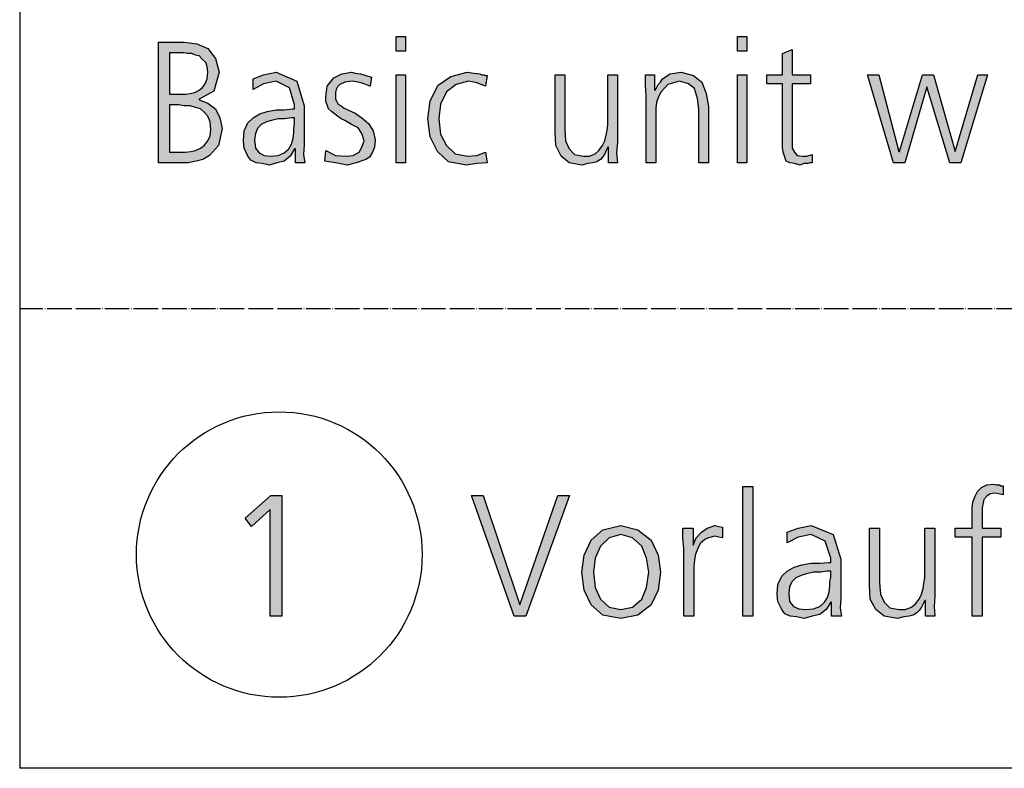
# Model space of a CAD drawing. Units: millimetres. Extents: x 14730 to 26963, y 9817 to 18761.
# Drawn here: x 15000 to 15483, y 10000 to 10367 of the extents above; entities that cross this region are included whole.
import ezdxf

# ---------------------------------------------------------------- set-up
doc = ezdxf.new("R2010")
doc.units = ezdxf.units.MM
doc.linetypes.add('DOT_CENTER', pattern=[14, 12, -1, 0, -1])
doc.layers.add('1', color=7, linetype='Continuous')

# ---------------------------------------------------------------- blocks, each defined once
blk = doc.blocks.new('_tb_frame_A3QV', base_point=(500, 333.333))
at = {"layer": '1', "color": 7, "linetype": 'Continuous'}
for p in [(500, 619.333), (895, 333.333)]:
    blk.add_line(p, (500, 333.333), dxfattribs=at)

msp = doc.modelspace()

# ---------------------------------------------------------------- hatches: boundary and pattern name
at = {"layer": '1', "linetype": 'Continuous'}
for points in [[(15189.19, 10351.77), (15184.48, 10351.77), (15184.48, 10358.96), (15189.19, 10358.96)], [(15356.49, 10351.77), (15351.77, 10351.77), (15351.77, 10358.96), (15356.49, 10358.96)], [(15387.7, 10335.78), (15378.63, 10335.78), (15378.63, 10307.39), (15378.63, 10304.2), (15379.72, 10302.2), (15381.17, 10300.6), (15383.71, 10300.2), (15385.89, 10300.2), (15388.43, 10301), (15388.43, 10297), (15387.34, 10297), (15386.25, 10296.6), (15384.44, 10296.6), (15382.62, 10295.8), (15379.72, 10296.6), (15377.54, 10297), (15375.73, 10297.8), (15375, 10299.8), (15374.27, 10302.2), (15373.91, 10304.6), (15373.91, 10306.99), (15373.91, 10310.19), (15373.91, 10335.78), (15366.29, 10335.78), (15366.29, 10340.17), (15373.91, 10340.17), (15373.91, 10350.57), (15378.63, 10352.56), (15378.63, 10340.17), (15387.7, 10340.17)], [(15150, 10303), (15154.72, 10300.6), (15160.16, 10300.2), (15163.43, 10300.6), (15166.33, 10302.2), (15167.78, 10304.6), (15168.87, 10307.79), (15167.78, 10311.39), (15165.97, 10314.19), (15162.7, 10315.79), (15159.44, 10317.79), (15157.62, 10318.59), (15155.81, 10319.79), (15154.35, 10320.98), (15152.9, 10322.18), (15151.45, 10323.38), (15150.73, 10325.38), (15150, 10326.98), (15150, 10329.38), (15150.73, 10334.58), (15153.99, 10338.57), (15157.98, 10340.57), (15162.7, 10341.37), (15164.52, 10340.97), (15167.06, 10340.57), (15169.6, 10339.77), (15172.5, 10338.97), (15171.77, 10334.58), (15167.42, 10336.18), (15163.06, 10336.97), (15159.44, 10336.57), (15156.9, 10335.38), (15155.81, 10334.18), (15155.08, 10332.98), (15154.72, 10331.38), (15154.72, 10329.38), (15154.72, 10328.18), (15155.44, 10326.98), (15156.17, 10325.78), (15157.62, 10324.98), (15159.07, 10323.78), (15160.89, 10322.98), (15162.7, 10322.18), (15164.52, 10321.38), (15167.78, 10318.99), (15171.05, 10316.19), (15173.23, 10312.59), (15174.31, 10308.19), (15173.95, 10304.6), (15172.86, 10302.2), (15171.41, 10299.8), (15169.6, 10298.6), (15164.88, 10297), (15160.52, 10295.8), (15154.72, 10297), (15149.64, 10297.8)], [(15184.48, 10340.17), (15189.19, 10340.17), (15189.19, 10297), (15184.48, 10297)], [(15228.39, 10334.58), (15224.03, 10336.18), (15220.04, 10336.97), (15213.87, 10335.38), (15209.15, 10331.78), (15206.25, 10325.78), (15205.52, 10318.59), (15206.25, 10310.99), (15209.15, 10305.39), (15213.51, 10301.4), (15219.68, 10300.2), (15224.03, 10300.6), (15228.39, 10302.2), (15229.11, 10297), (15224.03, 10296.6), (15218.95, 10295.8), (15210.24, 10297.4), (15204.8, 10302.6), (15201.17, 10309.79), (15200.08, 10318.59), (15201.17, 10327.38), (15205.16, 10334.98), (15211.33, 10339.37), (15219.31, 10341.37), (15222.58, 10340.97), (15225.48, 10340.57), (15226.57, 10340.17), (15227.66, 10340.17), (15228.39, 10339.77), (15229.11, 10339.77)], [(15292.98, 10306.99), (15292.62, 10301.8), (15292.98, 10297), (15288.63, 10297), (15288.63, 10304.6), (15288.27, 10304.6), (15287.54, 10303), (15286.81, 10301.4), (15285.73, 10299.8), (15284.64, 10298.6), (15282.82, 10297.4), (15281.01, 10297), (15278.47, 10296.6), (15275.56, 10295.8), (15269.4, 10297), (15265.4, 10300.2), (15262.86, 10305.39), (15262.5, 10312.19), (15262.5, 10340.17), (15267.22, 10340.17), (15267.22, 10313.39), (15267.58, 10307.79), (15269.4, 10303.8), (15271.94, 10301), (15276.29, 10300.2), (15279.19, 10300.2), (15282.1, 10301.4), (15283.91, 10303), (15285.73, 10305.39), (15286.81, 10307.79), (15287.54, 10310.59), (15287.9, 10312.99), (15288.27, 10315.79), (15288.27, 10340.17), (15292.98, 10340.17)], [(15307.14, 10329.78), (15306.77, 10334.98), (15306.77, 10340.17), (15311.13, 10340.17), (15311.13, 10332.58), (15311.49, 10332.58), (15312.22, 10333.78), (15312.94, 10335.38), (15314.03, 10336.57), (15315.12, 10338.17), (15316.94, 10339.37), (15318.75, 10340.57), (15320.93, 10340.97), (15324.19, 10341.37), (15330.36, 10339.77), (15334.35, 10336.57), (15336.53, 10330.98), (15337.62, 10324.58), (15337.62, 10297), (15332.9, 10297), (15332.9, 10323.38), (15332.18, 10328.58), (15330.73, 10333.38), (15327.82, 10335.78), (15323.47, 10336.97), (15317.66, 10335.38), (15314.4, 10331.78), (15312.94, 10328.98), (15312.22, 10326.58), (15311.85, 10323.78), (15311.85, 10320.98), (15311.85, 10297), (15307.14, 10297)], [(15351.77, 10340.17), (15356.49, 10340.17), (15356.49, 10297), (15351.77, 10297)], [(15461.37, 10297), (15455.93, 10297), (15444.68, 10334.18), (15433.79, 10297), (15428.35, 10297), (15415.65, 10340.17), (15421.09, 10340.17), (15430.89, 10302.6), (15431.25, 10302.6), (15442.5, 10340.17), (15447.94, 10340.17), (15458.47, 10302.6), (15469.72, 10340.17), (15474.44, 10340.17)], [(15354.47, 10138.2), (15359.42, 10138.2), (15359.42, 10074.64), (15354.47, 10074.64)], [(15466.87, 10113.42), (15458.49, 10113.42), (15458.49, 10117.81), (15466.87, 10117.81), (15466.87, 10120.61), (15466.87, 10124.21), (15466.87, 10127.81), (15467.26, 10130.6), (15468.4, 10133.4), (15469.54, 10135.8), (15471.45, 10137.8), (15474.11, 10139), (15477.54, 10139.4), (15478.69, 10139), (15480.21, 10139), (15480.97, 10138.6), (15482.12, 10138.6), (15482.12, 10134.2), (15479.83, 10134.6), (15477.92, 10135), (15475.64, 10134.6), (15474.11, 10133.4), (15472.59, 10131.8), (15472.21, 10130.2), (15471.83, 10127.81), (15471.83, 10125.81), (15471.83, 10123.41), (15471.83, 10121.41), (15471.83, 10117.81), (15480.97, 10117.81), (15480.97, 10113.42), (15471.83, 10113.42), (15471.83, 10074.64), (15466.87, 10074.64)], [(15123.17, 10133.8), (15128.5, 10133.8), (15128.5, 10074.64), (15122.79, 10074.64), (15122.79, 10127.01), (15113.64, 10118.61), (15110.59, 10122.61)], [(15248.15, 10074.64), (15242.44, 10074.64), (15221.48, 10133.8), (15227.2, 10133.8), (15245.1, 10080.24), (15263.78, 10133.8), (15269.49, 10133.8)], [(15325.51, 10107.82), (15325.12, 10113.02), (15325.12, 10117.81), (15330.08, 10117.81), (15330.08, 10109.42), (15331.6, 10113.02), (15334.27, 10115.81), (15336.94, 10117.81), (15340.75, 10119.01), (15342.65, 10118.61), (15344.56, 10118.21), (15344.56, 10113.02), (15342.65, 10113.42), (15340.75, 10113.82), (15337.7, 10113.02), (15335.79, 10112.22), (15333.51, 10110.22), (15332.36, 10107.82), (15331.22, 10105.02), (15330.84, 10102.22), (15330.46, 10099.02), (15330.46, 10096.23), (15330.46, 10074.64), (15325.51, 10074.64)], [(15448.58, 10084.63), (15448.2, 10079.44), (15448.58, 10074.64), (15444.01, 10074.64), (15444.01, 10082.24), (15443.63, 10082.24), (15442.87, 10080.64), (15442.11, 10079.04), (15440.96, 10077.44), (15439.82, 10076.24), (15437.91, 10075.04), (15436.01, 10074.64), (15433.34, 10074.24), (15430.29, 10073.44), (15423.82, 10074.64), (15419.62, 10077.84), (15416.96, 10083.03), (15416.58, 10089.83), (15416.58, 10117.81), (15421.53, 10117.81), (15421.53, 10091.03), (15421.91, 10085.43), (15423.82, 10081.44), (15426.48, 10078.64), (15431.06, 10077.84), (15434.1, 10077.84), (15437.15, 10079.04), (15439.06, 10080.64), (15440.96, 10083.03), (15442.11, 10085.43), (15442.87, 10088.23), (15443.25, 10090.63), (15443.63, 10093.43), (15443.63, 10117.81), (15448.58, 10117.81)]]:
    msp.add_hatch(color=3, dxfattribs=at).paths.add_polyline_path(points)
h = msp.add_hatch(color=3, dxfattribs=at)
h.paths.add_polyline_path([(15067.98, 10356.16), (15080.69, 10356.16), (15086.85, 10355.36), (15092.3, 10352.96), (15095.93, 10348.17), (15097.74, 10341.37), (15095.2, 10332.18), (15087.94, 10328.18), (15087.94, 10327.78), (15092.3, 10326.18), (15095.93, 10323.38), (15098.1, 10318.99), (15099.19, 10313.79), (15097.38, 10305.39), (15093.02, 10300.6), (15089.76, 10298.6), (15086.49, 10297.8), (15082.5, 10297), (15078.51, 10297), (15067.98, 10297)])
h.paths.add_polyline_path([(15073.43, 10302.2), (15078.51, 10302.2), (15081.05, 10302.2), (15083.95, 10302.6), (15086.13, 10303), (15088.67, 10304.2), (15090.48, 10305.39), (15092.3, 10307.79), (15093.39, 10310.19), (15093.75, 10313.39), (15093.39, 10316.99), (15092.3, 10319.79), (15090.48, 10321.78), (15088.67, 10323.38), (15086.13, 10324.18), (15083.59, 10324.98), (15080.69, 10324.98), (15077.78, 10325.38), (15073.43, 10325.38)], flags=16)
h.paths.add_polyline_path([(15073.43, 10330.58), (15079.23, 10330.58), (15081.41, 10330.58), (15083.59, 10330.98), (15085.77, 10331.38), (15087.94, 10332.58), (15089.4, 10333.78), (15090.85, 10335.78), (15091.94, 10338.17), (15092.3, 10341.37), (15091.94, 10344.17), (15091.21, 10346.17), (15089.4, 10347.77), (15087.94, 10349.37), (15086.13, 10349.77), (15084.31, 10350.57), (15082.14, 10350.57), (15080.69, 10350.97), (15073.43, 10350.97)], flags=16)
h = msp.add_hatch(color=3, dxfattribs=at)
h.paths.add_polyline_path([(15135.12, 10303.8), (15134.76, 10303.8), (15132.58, 10300.2), (15129.68, 10297.8), (15126.05, 10297), (15122.42, 10295.8), (15118.79, 10296.6), (15115.89, 10297), (15113.35, 10298.2), (15111.9, 10300.2), (15110.08, 10304.2), (15109.72, 10307.79), (15110.08, 10312.59), (15111.9, 10316.59), (15114.44, 10318.99), (15117.7, 10320.98), (15121.33, 10322.18), (15125.69, 10322.98), (15129.68, 10322.98), (15133.67, 10323.38), (15134.76, 10323.38), (15134.76, 10325.38), (15132.22, 10333.78), (15125.69, 10336.97), (15119.52, 10335.78), (15114.44, 10332.98), (15114.44, 10338.17), (15119.52, 10340.17), (15125.69, 10341.37), (15135.85, 10336.97), (15139.48, 10324.98), (15139.48, 10305.79), (15139.11, 10301), (15139.84, 10297), (15135.12, 10297)])
h.paths.add_polyline_path([(15134.76, 10318.99), (15133.31, 10318.99), (15130.04, 10318.59), (15126.77, 10318.59), (15123.51, 10317.79), (15120.97, 10316.99), (15118.43, 10315.79), (15116.61, 10313.79), (15115.52, 10311.39), (15115.16, 10308.19), (15115.52, 10304.2), (15117.34, 10301.8), (15119.88, 10300.6), (15123.15, 10300.2), (15126.77, 10300.6), (15129.68, 10301.8), (15131.85, 10303.8), (15133.31, 10306.19), (15134.03, 10308.99), (15134.4, 10311.79), (15134.4, 10313.79), (15134.76, 10316.19)], flags=16)
h = msp.add_hatch(color=3, dxfattribs=at)
h.paths.add_polyline_path([(15275.59, 10096.23), (15276.73, 10104.62), (15280.16, 10111.82), (15285.88, 10117.01), (15294.64, 10119.01), (15303.02, 10117.01), (15309.5, 10111.82), (15312.93, 10104.62), (15314.07, 10096.23), (15312.93, 10087.43), (15309.5, 10080.24), (15303.02, 10075.04), (15294.64, 10073.44), (15285.88, 10075.04), (15280.16, 10080.24), (15276.73, 10087.43)])
h.paths.add_polyline_path([(15281.3, 10096.23), (15282.07, 10088.63), (15284.73, 10083.03), (15288.92, 10079.04), (15294.64, 10077.84), (15300.36, 10079.04), (15304.93, 10083.03), (15307.22, 10088.63), (15308.36, 10096.23), (15307.22, 10103.02), (15304.93, 10109.02), (15300.36, 10113.02), (15294.64, 10114.61), (15288.92, 10113.02), (15284.73, 10109.02), (15282.07, 10103.02)], flags=16)
h = msp.add_hatch(color=3, dxfattribs=at)
h.paths.add_polyline_path([(15397.9, 10081.44), (15397.52, 10081.44), (15395.24, 10077.84), (15392.19, 10075.44), (15388.38, 10074.64), (15384.57, 10073.44), (15380.76, 10074.24), (15377.71, 10074.64), (15375.04, 10075.84), (15373.52, 10077.84), (15371.61, 10081.84), (15371.23, 10085.43), (15371.61, 10090.23), (15373.52, 10094.23), (15376.18, 10096.63), (15379.61, 10098.62), (15383.42, 10099.82), (15388, 10100.62), (15392.19, 10100.62), (15396.38, 10101.02), (15397.52, 10101.02), (15397.52, 10103.02), (15394.86, 10111.42), (15388, 10114.61), (15381.52, 10113.42), (15376.18, 10110.62), (15376.18, 10115.81), (15381.52, 10117.81), (15388, 10119.01), (15398.67, 10114.61), (15402.48, 10102.62), (15402.48, 10083.43), (15402.1, 10078.64), (15402.86, 10074.64), (15397.9, 10074.64)])
h.paths.add_polyline_path([(15397.52, 10096.63), (15396, 10096.63), (15392.57, 10096.23), (15389.14, 10096.23), (15385.71, 10095.43), (15383.04, 10094.63), (15380.38, 10093.43), (15378.47, 10091.43), (15377.33, 10089.03), (15376.95, 10085.83), (15377.33, 10081.84), (15379.23, 10079.44), (15381.9, 10078.24), (15385.33, 10077.84), (15389.14, 10078.24), (15392.19, 10079.44), (15394.48, 10081.44), (15396, 10083.83), (15396.76, 10086.63), (15397.14, 10089.43), (15397.14, 10091.43), (15397.52, 10093.83)], flags=16)

# ---------------------------------------------------------------- linework, layer by layer
at = {"layer": '1', "color": 3, "linetype": 'Continuous'}
for p, q in [((15184.48, 10358.96), (15189.19, 10358.96)), ((15184.48, 10351.77), (15184.48, 10358.96)), ((15189.19, 10358.96), (15189.19, 10351.77)), ((15351.77, 10358.96), (15356.49, 10358.96)), ((15351.77, 10351.77), (15351.77, 10358.96)), ((15356.49, 10358.96), (15356.49, 10351.77)), ((15067.98, 10297), (15067.98, 10356.16)), ((15067.98, 10356.16), (15080.69, 10356.16)), ((15080.69, 10356.16), (15086.85, 10355.36)), ((15086.85, 10355.36), (15092.3, 10352.96)), ((15092.3, 10352.96), (15095.93, 10348.17)), ((15373.91, 10350.57), (15378.63, 10352.56)), ((15378.63, 10352.56), (15378.63, 10340.17)), ((15073.43, 10350.97), (15073.43, 10330.58)), ((15080.69, 10350.97), (15073.43, 10350.97)), ((15082.14, 10350.57), (15080.69, 10350.97)), ((15084.31, 10350.57), (15082.14, 10350.57)), ((15086.13, 10349.77), (15084.31, 10350.57)), ((15087.94, 10349.37), (15086.13, 10349.77)), ((15089.4, 10347.77), (15087.94, 10349.37)), ((15091.21, 10346.17), (15089.4, 10347.77)), ((15095.93, 10348.17), (15097.74, 10341.37)), ((15189.19, 10351.77), (15184.48, 10351.77)), ((15356.49, 10351.77), (15351.77, 10351.77)), ((15373.91, 10340.17), (15373.91, 10350.57)), ((15091.94, 10344.17), (15091.21, 10346.17)), ((15092.3, 10341.37), (15091.94, 10344.17)), ((15090.85, 10335.78), (15091.94, 10338.17)), ((15091.94, 10338.17), (15092.3, 10341.37)), ((15097.74, 10341.37), (15095.2, 10332.18)), ((15114.44, 10338.17), (15119.52, 10340.17)), ((15114.44, 10332.98), (15114.44, 10338.17)), ((15119.52, 10340.17), (15125.69, 10341.37)), ((15125.69, 10341.37), (15135.85, 10336.97)), ((15150.73, 10334.58), (15153.99, 10338.57)), ((15153.99, 10338.57), (15157.98, 10340.57)), ((15157.98, 10340.57), (15162.7, 10341.37)), ((15162.7, 10341.37), (15164.52, 10340.97)), ((15164.52, 10340.97), (15167.06, 10340.57)), ((15167.06, 10340.57), (15169.6, 10339.77)), ((15169.6, 10339.77), (15172.5, 10338.97)), ((15172.5, 10338.97), (15171.77, 10334.58)), ((15184.48, 10297), (15184.48, 10340.17)), ((15184.48, 10340.17), (15189.19, 10340.17)), ((15189.19, 10340.17), (15189.19, 10297)), ((15205.16, 10334.98), (15211.33, 10339.37)), ((15211.33, 10339.37), (15219.31, 10341.37)), ((15219.31, 10341.37), (15222.58, 10340.97)), ((15222.58, 10340.97), (15225.48, 10340.57)), ((15225.48, 10340.57), (15226.57, 10340.17)), ((15226.57, 10340.17), (15227.66, 10340.17)), ((15227.66, 10340.17), (15228.39, 10339.77)), ((15229.11, 10339.77), (15228.39, 10334.58)), ((15228.39, 10339.77), (15229.11, 10339.77)), ((15262.5, 10340.17), (15267.22, 10340.17)), ((15262.5, 10312.19), (15262.5, 10340.17)), ((15267.22, 10340.17), (15267.22, 10313.39)), ((15288.27, 10340.17), (15292.98, 10340.17)), ((15288.27, 10315.79), (15288.27, 10340.17)), ((15292.98, 10340.17), (15292.98, 10306.99)), ((15306.77, 10340.17), (15311.13, 10340.17)), ((15306.77, 10334.98), (15306.77, 10340.17)), ((15311.13, 10340.17), (15311.13, 10332.58)), ((15314.03, 10336.57), (15315.12, 10338.17)), ((15315.12, 10338.17), (15316.94, 10339.37)), ((15316.94, 10339.37), (15318.75, 10340.57)), ((15318.75, 10340.57), (15320.93, 10340.97)), ((15320.93, 10340.97), (15324.19, 10341.37)), ((15324.19, 10341.37), (15330.36, 10339.77)), ((15330.36, 10339.77), (15334.35, 10336.57)), ((15351.77, 10297), (15351.77, 10340.17)), ((15351.77, 10340.17), (15356.49, 10340.17)), ((15356.49, 10340.17), (15356.49, 10297)), ((15366.29, 10340.17), (15373.91, 10340.17)), ((15366.29, 10335.78), (15366.29, 10340.17)), ((15378.63, 10340.17), (15387.7, 10340.17)), ((15387.7, 10340.17), (15387.7, 10335.78)), ((15415.65, 10340.17), (15421.09, 10340.17)), ((15428.35, 10297), (15415.65, 10340.17)), ((15421.09, 10340.17), (15430.89, 10302.6)), ((15431.25, 10302.6), (15442.5, 10340.17)), ((15442.5, 10340.17), (15447.94, 10340.17)), ((15447.94, 10340.17), (15458.47, 10302.6)), ((15458.47, 10302.6), (15469.72, 10340.17)), ((15474.44, 10340.17), (15461.37, 10297)), ((15469.72, 10340.17), (15474.44, 10340.17)), ((15087.94, 10332.58), (15089.4, 10333.78)), ((15089.4, 10333.78), (15090.85, 10335.78)), ((15119.52, 10335.78), (15114.44, 10332.98)), ((15125.69, 10336.97), (15119.52, 10335.78)), ((15132.22, 10333.78), (15125.69, 10336.97)), ((15134.76, 10325.38), (15132.22, 10333.78)), ((15135.85, 10336.97), (15139.48, 10324.98)), ((15150, 10329.38), (15150.73, 10334.58)), ((15155.81, 10334.18), (15155.08, 10332.98)), ((15156.9, 10335.38), (15155.81, 10334.18)), ((15159.44, 10336.57), (15156.9, 10335.38)), ((15163.06, 10336.97), (15159.44, 10336.57)), ((15167.42, 10336.18), (15163.06, 10336.97)), ((15171.77, 10334.58), (15167.42, 10336.18)), ((15201.17, 10327.38), (15205.16, 10334.98)), ((15213.87, 10335.38), (15209.15, 10331.78)), ((15220.04, 10336.97), (15213.87, 10335.38)), ((15224.03, 10336.18), (15220.04, 10336.97)), ((15228.39, 10334.58), (15224.03, 10336.18)), ((15307.14, 10329.78), (15306.77, 10334.98)), ((15311.49, 10332.58), (15312.22, 10333.78)), ((15312.22, 10333.78), (15312.94, 10335.38)), ((15312.94, 10335.38), (15314.03, 10336.57)), ((15317.66, 10335.38), (15314.4, 10331.78)), ((15323.47, 10336.97), (15317.66, 10335.38)), ((15327.82, 10335.78), (15323.47, 10336.97)), ((15330.73, 10333.38), (15327.82, 10335.78)), ((15332.18, 10328.58), (15330.73, 10333.38)), ((15334.35, 10336.57), (15336.53, 10330.98)), ((15373.91, 10335.78), (15366.29, 10335.78)), ((15373.91, 10310.19), (15373.91, 10335.78)), ((15378.63, 10335.78), (15378.63, 10307.39)), ((15387.7, 10335.78), (15378.63, 10335.78)), ((15444.68, 10334.18), (15433.79, 10297)), ((15455.93, 10297), (15444.68, 10334.18)), ((15073.43, 10330.58), (15079.23, 10330.58)), ((15079.23, 10330.58), (15081.41, 10330.58)), ((15081.41, 10330.58), (15083.59, 10330.98)), ((15083.59, 10330.98), (15085.77, 10331.38)), ((15085.77, 10331.38), (15087.94, 10332.58)), ((15095.2, 10332.18), (15087.94, 10328.18)), ((15150, 10326.98), (15150, 10329.38)), ((15155.08, 10332.98), (15154.72, 10331.38)), ((15154.72, 10331.38), (15154.72, 10329.38)), ((15154.72, 10329.38), (15154.72, 10328.18)), ((15209.15, 10331.78), (15206.25, 10325.78)), ((15307.14, 10297), (15307.14, 10329.78)), ((15311.13, 10332.58), (15311.49, 10332.58)), ((15312.94, 10328.98), (15312.22, 10326.58)), ((15314.4, 10331.78), (15312.94, 10328.98)), ((15332.9, 10323.38), (15332.18, 10328.58)), ((15336.53, 10330.98), (15337.62, 10324.58)), ((15073.43, 10325.38), (15073.43, 10302.2)), ((15077.78, 10325.38), (15073.43, 10325.38)), ((15080.69, 10324.98), (15077.78, 10325.38)), ((15083.59, 10324.98), (15080.69, 10324.98)), ((15086.13, 10324.18), (15083.59, 10324.98)), ((15088.67, 10323.38), (15086.13, 10324.18)), ((15087.94, 10328.18), (15087.94, 10327.78)), ((15087.94, 10327.78), (15092.3, 10326.18)), ((15092.3, 10326.18), (15095.93, 10323.38)), ((15134.76, 10323.38), (15134.76, 10325.38)), ((15139.48, 10324.98), (15139.48, 10305.79)), ((15150.73, 10325.38), (15150, 10326.98)), ((15151.45, 10323.38), (15150.73, 10325.38)), ((15154.72, 10328.18), (15155.44, 10326.98)), ((15155.44, 10326.98), (15156.17, 10325.78)), ((15156.17, 10325.78), (15157.62, 10324.98)), ((15157.62, 10324.98), (15159.07, 10323.78)), ((15159.07, 10323.78), (15160.89, 10322.98)), ((15200.08, 10318.59), (15201.17, 10327.38)), ((15206.25, 10325.78), (15205.52, 10318.59)), ((15312.22, 10326.58), (15311.85, 10323.78)), ((15311.85, 10323.78), (15311.85, 10320.98)), ((15337.62, 10324.58), (15337.62, 10297)), ((15090.48, 10321.78), (15088.67, 10323.38)), ((15092.3, 10319.79), (15090.48, 10321.78)), ((15093.39, 10316.99), (15092.3, 10319.79)), ((15095.93, 10323.38), (15098.1, 10318.99)), ((15098.1, 10318.99), (15099.19, 10313.79)), ((15111.9, 10316.59), (15114.44, 10318.99)), ((15114.44, 10318.99), (15117.7, 10320.98)), ((15117.7, 10320.98), (15121.33, 10322.18)), ((15121.33, 10322.18), (15125.69, 10322.98)), ((15125.69, 10322.98), (15129.68, 10322.98)), ((15129.68, 10322.98), (15133.67, 10323.38)), ((15133.31, 10318.99), (15130.04, 10318.59)), ((15134.76, 10318.99), (15133.31, 10318.99)), ((15133.67, 10323.38), (15134.76, 10323.38)), ((15134.76, 10316.19), (15134.76, 10318.99)), ((15152.9, 10322.18), (15151.45, 10323.38)), ((15154.35, 10320.98), (15152.9, 10322.18)), ((15155.81, 10319.79), (15154.35, 10320.98)), ((15157.62, 10318.59), (15155.81, 10319.79)), ((15160.89, 10322.98), (15162.7, 10322.18)), ((15162.7, 10322.18), (15164.52, 10321.38)), ((15164.52, 10321.38), (15167.78, 10318.99)), ((15167.78, 10318.99), (15171.05, 10316.19)), ((15311.85, 10320.98), (15311.85, 10297)), ((15332.9, 10297), (15332.9, 10323.38)), ((15093.75, 10313.39), (15093.39, 10316.99)), ((15110.08, 10312.59), (15111.9, 10316.59)), ((15118.43, 10315.79), (15116.61, 10313.79)), ((15120.97, 10316.99), (15118.43, 10315.79)), ((15123.51, 10317.79), (15120.97, 10316.99)), ((15126.77, 10318.59), (15123.51, 10317.79)), ((15130.04, 10318.59), (15126.77, 10318.59)), ((15134.4, 10313.79), (15134.76, 10316.19)), ((15159.44, 10317.79), (15157.62, 10318.59)), ((15162.7, 10315.79), (15159.44, 10317.79)), ((15165.97, 10314.19), (15162.7, 10315.79)), ((15167.78, 10311.39), (15165.97, 10314.19)), ((15171.05, 10316.19), (15173.23, 10312.59)), ((15201.17, 10309.79), (15200.08, 10318.59)), ((15205.52, 10318.59), (15206.25, 10310.99)), ((15287.9, 10312.99), (15288.27, 10315.79)), ((15092.3, 10307.79), (15093.39, 10310.19)), ((15093.39, 10310.19), (15093.75, 10313.39)), ((15099.19, 10313.79), (15097.38, 10305.39)), ((15109.72, 10307.79), (15110.08, 10312.59)), ((15115.52, 10311.39), (15115.16, 10308.19)), ((15116.61, 10313.79), (15115.52, 10311.39)), ((15134.03, 10308.99), (15134.4, 10311.79)), ((15134.4, 10311.79), (15134.4, 10313.79)), ((15168.87, 10307.79), (15167.78, 10311.39)), ((15173.23, 10312.59), (15174.31, 10308.19)), ((15204.8, 10302.6), (15201.17, 10309.79)), ((15206.25, 10310.99), (15209.15, 10305.39)), ((15262.86, 10305.39), (15262.5, 10312.19)), ((15267.22, 10313.39), (15267.58, 10307.79)), ((15286.81, 10307.79), (15287.54, 10310.59)), ((15287.54, 10310.59), (15287.9, 10312.99)), ((15373.91, 10306.99), (15373.91, 10310.19)), ((15086.13, 10303), (15088.67, 10304.2)), ((15088.67, 10304.2), (15090.48, 10305.39)), ((15090.48, 10305.39), (15092.3, 10307.79)), ((15097.38, 10305.39), (15093.02, 10300.6)), ((15110.08, 10304.2), (15109.72, 10307.79)), ((15111.9, 10300.2), (15110.08, 10304.2)), ((15115.16, 10308.19), (15115.52, 10304.2)), ((15115.52, 10304.2), (15117.34, 10301.8)), ((15131.85, 10303.8), (15133.31, 10306.19)), ((15133.31, 10306.19), (15134.03, 10308.99)), ((15139.48, 10305.79), (15139.11, 10301)), ((15166.33, 10302.2), (15167.78, 10304.6)), ((15167.78, 10304.6), (15168.87, 10307.79)), ((15173.95, 10304.6), (15172.86, 10302.2)), ((15174.31, 10308.19), (15173.95, 10304.6)), ((15209.15, 10305.39), (15213.51, 10301.4)), ((15265.4, 10300.2), (15262.86, 10305.39)), ((15267.58, 10307.79), (15269.4, 10303.8)), ((15283.91, 10303), (15285.73, 10305.39)), ((15285.73, 10305.39), (15286.81, 10307.79)), ((15288.27, 10304.6), (15287.54, 10303)), ((15288.63, 10304.6), (15288.27, 10304.6)), ((15288.63, 10297), (15288.63, 10304.6)), ((15292.98, 10306.99), (15292.62, 10301.8)), ((15373.91, 10304.6), (15373.91, 10306.99)), ((15374.27, 10302.2), (15373.91, 10304.6)), ((15378.63, 10307.39), (15378.63, 10304.2)), ((15378.63, 10304.2), (15379.72, 10302.2)), ((15073.43, 10302.2), (15078.51, 10302.2)), ((15078.51, 10302.2), (15081.05, 10302.2)), ((15081.05, 10302.2), (15083.95, 10302.6)), ((15083.95, 10302.6), (15086.13, 10303)), ((15093.02, 10300.6), (15089.76, 10298.6)), ((15113.35, 10298.2), (15111.9, 10300.2)), ((15117.34, 10301.8), (15119.88, 10300.6)), ((15119.88, 10300.6), (15123.15, 10300.2)), ((15123.15, 10300.2), (15126.77, 10300.6)), ((15126.77, 10300.6), (15129.68, 10301.8)), ((15129.68, 10301.8), (15131.85, 10303.8)), ((15132.58, 10300.2), (15129.68, 10297.8)), ((15134.76, 10303.8), (15132.58, 10300.2)), ((15135.12, 10303.8), (15134.76, 10303.8)), ((15135.12, 10297), (15135.12, 10303.8)), ((15139.11, 10301), (15139.84, 10297)), ((15149.64, 10297.8), (15150, 10303)), ((15150, 10303), (15154.72, 10300.6)), ((15154.72, 10300.6), (15160.16, 10300.2)), ((15160.16, 10300.2), (15163.43, 10300.6)), ((15163.43, 10300.6), (15166.33, 10302.2)), ((15171.41, 10299.8), (15169.6, 10298.6)), ((15172.86, 10302.2), (15171.41, 10299.8)), ((15210.24, 10297.4), (15204.8, 10302.6)), ((15213.51, 10301.4), (15219.68, 10300.2)), ((15219.68, 10300.2), (15224.03, 10300.6)), ((15224.03, 10300.6), (15228.39, 10302.2)), ((15228.39, 10302.2), (15229.11, 10297)), ((15269.4, 10297), (15265.4, 10300.2)), ((15269.4, 10303.8), (15271.94, 10301)), ((15271.94, 10301), (15276.29, 10300.2)), ((15276.29, 10300.2), (15279.19, 10300.2)), ((15279.19, 10300.2), (15282.1, 10301.4)), ((15282.1, 10301.4), (15283.91, 10303)), ((15285.73, 10299.8), (15284.64, 10298.6)), ((15286.81, 10301.4), (15285.73, 10299.8)), ((15287.54, 10303), (15286.81, 10301.4)), ((15292.62, 10301.8), (15292.98, 10297)), ((15375, 10299.8), (15374.27, 10302.2)), ((15375.73, 10297.8), (15375, 10299.8)), ((15379.72, 10302.2), (15381.17, 10300.6)), ((15381.17, 10300.6), (15383.71, 10300.2)), ((15383.71, 10300.2), (15385.89, 10300.2)), ((15385.89, 10300.2), (15388.43, 10301)), ((15388.43, 10301), (15388.43, 10297)), ((15430.89, 10302.6), (15431.25, 10302.6)), ((15078.51, 10297), (15067.98, 10297)), ((15082.5, 10297), (15078.51, 10297)), ((15086.49, 10297.8), (15082.5, 10297)), ((15089.76, 10298.6), (15086.49, 10297.8)), ((15115.89, 10297), (15113.35, 10298.2)), ((15118.79, 10296.6), (15115.89, 10297)), ((15122.42, 10295.8), (15118.79, 10296.6)), ((15126.05, 10297), (15122.42, 10295.8)), ((15129.68, 10297.8), (15126.05, 10297)), ((15139.84, 10297), (15135.12, 10297)), ((15154.72, 10297), (15149.64, 10297.8)), ((15160.52, 10295.8), (15154.72, 10297)), ((15164.88, 10297), (15160.52, 10295.8)), ((15169.6, 10298.6), (15164.88, 10297)), ((15189.19, 10297), (15184.48, 10297)), ((15218.95, 10295.8), (15210.24, 10297.4)), ((15224.03, 10296.6), (15218.95, 10295.8)), ((15229.11, 10297), (15224.03, 10296.6)), ((15275.56, 10295.8), (15269.4, 10297)), ((15278.47, 10296.6), (15275.56, 10295.8)), ((15281.01, 10297), (15278.47, 10296.6)), ((15282.82, 10297.4), (15281.01, 10297)), ((15284.64, 10298.6), (15282.82, 10297.4)), ((15292.98, 10297), (15288.63, 10297)), ((15311.85, 10297), (15307.14, 10297)), ((15337.62, 10297), (15332.9, 10297)), ((15356.49, 10297), (15351.77, 10297)), ((15377.54, 10297), (15375.73, 10297.8)), ((15379.72, 10296.6), (15377.54, 10297)), ((15382.62, 10295.8), (15379.72, 10296.6)), ((15384.44, 10296.6), (15382.62, 10295.8)), ((15386.25, 10296.6), (15384.44, 10296.6)), ((15387.34, 10297), (15386.25, 10296.6)), ((15388.43, 10297), (15387.34, 10297)), ((15433.79, 10297), (15428.35, 10297)), ((15461.37, 10297), (15455.93, 10297)), ((15354.47, 10074.64), (15354.47, 10138.2)), ((15354.47, 10138.2), (15359.42, 10138.2)), ((15359.42, 10138.2), (15359.42, 10074.64)), ((15468.4, 10133.4), (15469.54, 10135.8)), ((15469.54, 10135.8), (15471.45, 10137.8)), ((15471.45, 10137.8), (15474.11, 10139)), ((15474.11, 10139), (15477.54, 10139.4)), ((15477.54, 10139.4), (15478.69, 10139)), ((15478.69, 10139), (15480.21, 10139)), ((15480.21, 10139), (15480.97, 10138.6)), ((15480.97, 10138.6), (15482.12, 10138.6)), ((15482.12, 10138.6), (15482.12, 10134.2)), ((15110.59, 10122.61), (15123.17, 10133.8)), ((15123.17, 10133.8), (15128.5, 10133.8)), ((15128.5, 10133.8), (15128.5, 10074.64)), ((15221.48, 10133.8), (15227.2, 10133.8)), ((15242.44, 10074.64), (15221.48, 10133.8)), ((15227.2, 10133.8), (15245.1, 10080.24)), ((15245.1, 10080.24), (15263.78, 10133.8)), ((15269.49, 10133.8), (15248.15, 10074.64)), ((15263.78, 10133.8), (15269.49, 10133.8)), ((15466.87, 10127.81), (15467.26, 10130.6)), ((15467.26, 10130.6), (15468.4, 10133.4)), ((15472.59, 10131.8), (15472.21, 10130.2)), ((15474.11, 10133.4), (15472.59, 10131.8)), ((15475.64, 10134.6), (15474.11, 10133.4)), ((15477.92, 10135), (15475.64, 10134.6)), ((15479.83, 10134.6), (15477.92, 10135)), ((15482.12, 10134.2), (15479.83, 10134.6)), ((15122.79, 10127.01), (15113.64, 10118.61)), ((15122.79, 10074.64), (15122.79, 10127.01)), ((15466.87, 10124.21), (15466.87, 10127.81)), ((15472.21, 10130.2), (15471.83, 10127.81)), ((15471.83, 10127.81), (15471.83, 10125.81)), ((15471.83, 10125.81), (15471.83, 10123.41)), ((15113.64, 10118.61), (15110.59, 10122.61)), ((15466.87, 10120.61), (15466.87, 10124.21)), ((15471.83, 10123.41), (15471.83, 10121.41)), ((15471.83, 10121.41), (15471.83, 10117.81)), ((15280.16, 10111.82), (15285.88, 10117.01)), ((15285.88, 10117.01), (15294.64, 10119.01)), ((15294.64, 10119.01), (15303.02, 10117.01)), ((15303.02, 10117.01), (15309.5, 10111.82)), ((15325.12, 10117.81), (15330.08, 10117.81)), ((15325.12, 10113.02), (15325.12, 10117.81)), ((15330.08, 10117.81), (15330.08, 10109.42)), ((15334.27, 10115.81), (15336.94, 10117.81)), ((15336.94, 10117.81), (15340.75, 10119.01)), ((15340.75, 10119.01), (15342.65, 10118.61)), ((15342.65, 10118.61), (15344.56, 10118.21)), ((15344.56, 10118.21), (15344.56, 10113.02)), ((15376.18, 10115.81), (15381.52, 10117.81)), ((15381.52, 10117.81), (15388, 10119.01)), ((15388, 10119.01), (15398.67, 10114.61)), ((15416.58, 10117.81), (15421.53, 10117.81)), ((15416.58, 10089.83), (15416.58, 10117.81)), ((15421.53, 10117.81), (15421.53, 10091.03)), ((15443.63, 10117.81), (15448.58, 10117.81)), ((15443.63, 10093.43), (15443.63, 10117.81)), ((15448.58, 10117.81), (15448.58, 10084.63)), ((15458.49, 10117.81), (15466.87, 10117.81)), ((15458.49, 10113.42), (15458.49, 10117.81)), ((15466.87, 10117.81), (15466.87, 10120.61)), ((15471.83, 10117.81), (15480.97, 10117.81)), ((15480.97, 10117.81), (15480.97, 10113.42)), ((15276.73, 10104.62), (15280.16, 10111.82)), ((15288.92, 10113.02), (15284.73, 10109.02)), ((15294.64, 10114.61), (15288.92, 10113.02)), ((15300.36, 10113.02), (15294.64, 10114.61)), ((15304.93, 10109.02), (15300.36, 10113.02)), ((15309.5, 10111.82), (15312.93, 10104.62)), ((15325.51, 10107.82), (15325.12, 10113.02)), ((15330.08, 10109.42), (15331.6, 10113.02)), ((15331.6, 10113.02), (15334.27, 10115.81)), ((15335.79, 10112.22), (15333.51, 10110.22)), ((15337.7, 10113.02), (15335.79, 10112.22)), ((15340.75, 10113.82), (15337.7, 10113.02)), ((15342.65, 10113.42), (15340.75, 10113.82)), ((15344.56, 10113.02), (15342.65, 10113.42)), ((15376.18, 10110.62), (15376.18, 10115.81)), ((15381.52, 10113.42), (15376.18, 10110.62)), ((15388, 10114.61), (15381.52, 10113.42)), ((15394.86, 10111.42), (15388, 10114.61)), ((15397.52, 10103.02), (15394.86, 10111.42)), ((15398.67, 10114.61), (15402.48, 10102.62)), ((15466.87, 10113.42), (15458.49, 10113.42)), ((15466.87, 10074.64), (15466.87, 10113.42)), ((15471.83, 10113.42), (15471.83, 10074.64)), ((15480.97, 10113.42), (15471.83, 10113.42)), ((15284.73, 10109.02), (15282.07, 10103.02)), ((15307.22, 10103.02), (15304.93, 10109.02)), ((15325.51, 10074.64), (15325.51, 10107.82)), ((15332.36, 10107.82), (15331.22, 10105.02)), ((15333.51, 10110.22), (15332.36, 10107.82)), ((15275.59, 10096.23), (15276.73, 10104.62)), ((15282.07, 10103.02), (15281.3, 10096.23)), ((15308.36, 10096.23), (15307.22, 10103.02)), ((15312.93, 10104.62), (15314.07, 10096.23)), ((15330.84, 10102.22), (15330.46, 10099.02)), ((15331.22, 10105.02), (15330.84, 10102.22)), ((15397.52, 10101.02), (15397.52, 10103.02)), ((15402.48, 10102.62), (15402.48, 10083.43)), ((15330.46, 10099.02), (15330.46, 10096.23)), ((15376.18, 10096.63), (15379.61, 10098.62)), ((15379.61, 10098.62), (15383.42, 10099.82)), ((15383.42, 10099.82), (15388, 10100.62)), ((15388, 10100.62), (15392.19, 10100.62)), ((15392.19, 10100.62), (15396.38, 10101.02)), ((15396.38, 10101.02), (15397.52, 10101.02)), ((15276.73, 10087.43), (15275.59, 10096.23)), ((15281.3, 10096.23), (15282.07, 10088.63)), ((15307.22, 10088.63), (15308.36, 10096.23)), ((15314.07, 10096.23), (15312.93, 10087.43)), ((15330.46, 10096.23), (15330.46, 10074.64)), ((15371.61, 10090.23), (15373.52, 10094.23)), ((15373.52, 10094.23), (15376.18, 10096.63)), ((15380.38, 10093.43), (15378.47, 10091.43)), ((15383.04, 10094.63), (15380.38, 10093.43)), ((15385.71, 10095.43), (15383.04, 10094.63)), ((15389.14, 10096.23), (15385.71, 10095.43)), ((15392.57, 10096.23), (15389.14, 10096.23)), ((15396, 10096.63), (15392.57, 10096.23)), ((15397.52, 10096.63), (15396, 10096.63)), ((15397.14, 10091.43), (15397.52, 10093.83)), ((15397.52, 10093.83), (15397.52, 10096.63)), ((15443.25, 10090.63), (15443.63, 10093.43)), ((15280.16, 10080.24), (15276.73, 10087.43)), ((15282.07, 10088.63), (15284.73, 10083.03)), ((15304.93, 10083.03), (15307.22, 10088.63)), ((15312.93, 10087.43), (15309.5, 10080.24)), ((15371.23, 10085.43), (15371.61, 10090.23)), ((15377.33, 10089.03), (15376.95, 10085.83)), ((15378.47, 10091.43), (15377.33, 10089.03)), ((15396.76, 10086.63), (15397.14, 10089.43)), ((15397.14, 10089.43), (15397.14, 10091.43)), ((15416.96, 10083.03), (15416.58, 10089.83)), ((15421.53, 10091.03), (15421.91, 10085.43)), ((15442.11, 10085.43), (15442.87, 10088.23)), ((15442.87, 10088.23), (15443.25, 10090.63)), ((15284.73, 10083.03), (15288.92, 10079.04)), ((15300.36, 10079.04), (15304.93, 10083.03)), ((15371.61, 10081.84), (15371.23, 10085.43)), ((15376.95, 10085.83), (15377.33, 10081.84)), ((15394.48, 10081.44), (15396, 10083.83)), ((15396, 10083.83), (15396.76, 10086.63)), ((15402.48, 10083.43), (15402.1, 10078.64)), ((15419.62, 10077.84), (15416.96, 10083.03)), ((15421.91, 10085.43), (15423.82, 10081.44)), ((15439.06, 10080.64), (15440.96, 10083.03)), ((15440.96, 10083.03), (15442.11, 10085.43)), ((15443.63, 10082.24), (15442.87, 10080.64)), ((15444.01, 10082.24), (15443.63, 10082.24)), ((15444.01, 10074.64), (15444.01, 10082.24)), ((15448.58, 10084.63), (15448.2, 10079.44)), ((15285.88, 10075.04), (15280.16, 10080.24)), ((15288.92, 10079.04), (15294.64, 10077.84)), ((15294.64, 10077.84), (15300.36, 10079.04)), ((15309.5, 10080.24), (15303.02, 10075.04)), ((15373.52, 10077.84), (15371.61, 10081.84)), ((15375.04, 10075.84), (15373.52, 10077.84)), ((15377.33, 10081.84), (15379.23, 10079.44)), ((15379.23, 10079.44), (15381.9, 10078.24)), ((15381.9, 10078.24), (15385.33, 10077.84)), ((15385.33, 10077.84), (15389.14, 10078.24)), ((15389.14, 10078.24), (15392.19, 10079.44)), ((15392.19, 10079.44), (15394.48, 10081.44)), ((15395.24, 10077.84), (15392.19, 10075.44)), ((15397.52, 10081.44), (15395.24, 10077.84)), ((15397.9, 10081.44), (15397.52, 10081.44)), ((15397.9, 10074.64), (15397.9, 10081.44)), ((15402.1, 10078.64), (15402.86, 10074.64)), ((15423.82, 10074.64), (15419.62, 10077.84)), ((15423.82, 10081.44), (15426.48, 10078.64)), ((15426.48, 10078.64), (15431.06, 10077.84)), ((15431.06, 10077.84), (15434.1, 10077.84)), ((15434.1, 10077.84), (15437.15, 10079.04)), ((15437.15, 10079.04), (15439.06, 10080.64)), ((15440.96, 10077.44), (15439.82, 10076.24)), ((15442.11, 10079.04), (15440.96, 10077.44)), ((15442.87, 10080.64), (15442.11, 10079.04)), ((15448.2, 10079.44), (15448.58, 10074.64)), ((15128.5, 10074.64), (15122.79, 10074.64)), ((15248.15, 10074.64), (15242.44, 10074.64)), ((15294.64, 10073.44), (15285.88, 10075.04)), ((15303.02, 10075.04), (15294.64, 10073.44)), ((15330.46, 10074.64), (15325.51, 10074.64)), ((15359.42, 10074.64), (15354.47, 10074.64)), ((15377.71, 10074.64), (15375.04, 10075.84)), ((15380.76, 10074.24), (15377.71, 10074.64)), ((15384.57, 10073.44), (15380.76, 10074.24)), ((15388.38, 10074.64), (15384.57, 10073.44)), ((15392.19, 10075.44), (15388.38, 10074.64)), ((15402.86, 10074.64), (15397.9, 10074.64)), ((15430.29, 10073.44), (15423.82, 10074.64)), ((15433.34, 10074.24), (15430.29, 10073.44)), ((15436.01, 10074.64), (15433.34, 10074.24)), ((15437.91, 10075.04), (15436.01, 10074.64)), ((15439.82, 10076.24), (15437.91, 10075.04)), ((15448.58, 10074.64), (15444.01, 10074.64)), ((15471.83, 10074.64), (15466.87, 10074.64))]:
    msp.add_line(p, q, dxfattribs=at)
at = {"layer": '1', "color": 1, "linetype": 'DOT_CENTER'}
msp.add_line((21300, 10225.41), (15000, 10225.41), dxfattribs=at)
at = {"layer": '1', "color": 6, "linetype": 'Continuous'}
msp.add_circle((15127.24, 10104.84), 70, dxfattribs=at)

# ---------------------------------------------------------------- block references
at = {"xscale": 30, "yscale": 30, "zscale": 30}
msp.add_blockref('_tb_frame_A3QV', (15000, 10000), dxfattribs=at)

doc.saveas('drawing.dxf')
